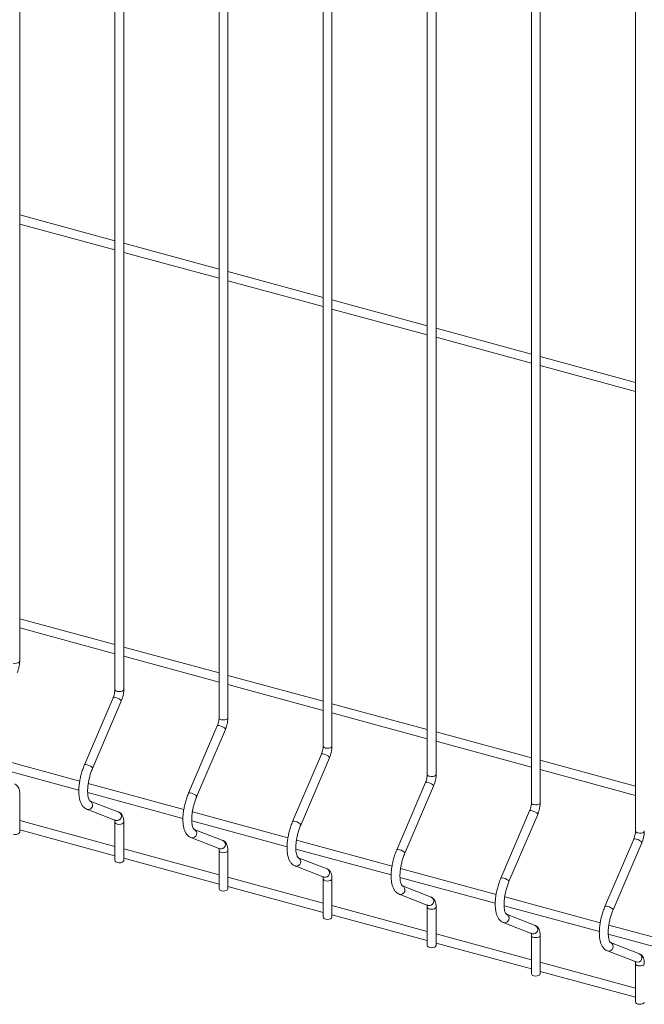
# Paper-space layout '_Trimetric' of a CAD drawing. Units: millimetres. Extents: x -1125 to 1109, y -303 to 1611.
# Drawn here: x -840 to -574, y 154 to 572 of the extents above; entities that cross this region are included whole.
import ezdxf

# ---------------------------------------------------------------- set-up
doc = ezdxf.new("R2010")
doc.units = ezdxf.units.MM

psp = doc.layouts.new('_Trimetric')

# ---------------------------------------------------------------- linework, layer by layer
at = {"color": 7, "linetype": 'Continuous', "lineweight": 15}
for p, q in [((-839.81, 299.53), (-839.81, 843.21)), ((-799.34, 831.19), (-799.34, 287.52)), ((-795.59, 287.52), (-795.59, 831.19)), ((-755.12, 819.17), (-755.12, 275.5)), ((-751.37, 275.5), (-751.37, 819.17)), ((-710.9, 807.15), (-710.9, 263.48)), ((-707.15, 263.48), (-707.15, 807.15)), ((-666.68, 795.13), (-666.68, 251.46)), ((-662.93, 251.46), (-662.93, 795.13)), ((-622.46, 783.11), (-622.46, 239.44)), ((-618.71, 239.44), (-618.71, 783.11)), ((-578.23, 771.1), (-578.23, 227.42)), ((-799.34, 477.94), (-839.81, 488.94)), ((-839.81, 485.06), (-799.34, 474.06)), ((-755.12, 465.93), (-795.59, 476.92)), ((-795.59, 473.04), (-755.12, 462.04)), ((-710.9, 453.91), (-751.37, 464.91)), ((-751.37, 461.02), (-710.9, 450.02)), ((-666.68, 441.89), (-707.15, 452.89)), ((-707.15, 449), (-666.68, 438)), ((-622.46, 429.87), (-662.93, 440.87)), ((-662.93, 436.98), (-622.46, 425.98)), ((-578.23, 417.85), (-618.71, 428.85)), ((-618.71, 424.97), (-578.23, 413.97)), ((-799.34, 306.51), (-839.81, 317.51)), ((-839.81, 313.62), (-799.34, 302.62)), ((-755.12, 294.49), (-795.59, 305.49)), ((-795.59, 301.6), (-755.12, 290.61)), ((-710.9, 282.47), (-751.37, 293.47)), ((-751.37, 289.59), (-710.9, 278.59)), ((-800.11, 284), (-812.31, 255.44)), ((-808.86, 253.97), (-796.66, 282.53)), ((-666.68, 270.46), (-707.15, 281.45)), ((-707.15, 277.57), (-666.68, 266.57)), ((-755.89, 271.98), (-768.09, 243.43)), ((-764.64, 241.95), (-752.44, 270.51)), ((-622.46, 258.44), (-662.93, 269.44)), ((-662.93, 265.55), (-622.46, 254.55)), ((-814.32, 248.56), (-854.89, 259.58)), ((-711.66, 259.96), (-723.87, 231.41)), ((-855.15, 255.77), (-814.69, 244.77)), ((-720.42, 229.93), (-708.22, 258.49)), ((-578.23, 246.42), (-618.71, 257.42)), ((-618.71, 253.53), (-578.23, 242.53)), ((-770.1, 236.54), (-810.67, 247.57)), ((-667.44, 247.95), (-679.65, 219.39)), ((-839.81, 226.9), (-839.81, 243.19)), ((-810.93, 243.75), (-770.47, 232.75)), ((-676.2, 217.92), (-664, 246.47)), ((-797.7, 235.38), (-809.91, 240.11)), ((-809.87, 240.1), (-809.91, 240.11)), ((-811.26, 236.62), (-799.06, 231.88)), ((-811.26, 236.62), (-811.11, 236.56)), ((-725.88, 224.52), (-766.45, 235.55)), ((-623.22, 235.93), (-635.43, 207.37)), ((-631.98, 205.9), (-619.77, 234.45)), ((-799.34, 220.79), (-839.81, 231.79)), ((-799.34, 231.17), (-799.34, 214.88)), ((-795.59, 214.88), (-795.59, 231.17)), ((-766.71, 231.73), (-726.25, 220.74)), ((-839.81, 227.91), (-799.34, 216.91)), ((-753.48, 223.36), (-765.69, 228.09)), ((-765.65, 228.08), (-765.69, 228.09)), ((-767.04, 224.6), (-754.84, 219.86)), ((-767.04, 224.6), (-766.89, 224.55)), ((-681.66, 212.5), (-722.23, 223.53)), ((-579, 223.91), (-591.21, 195.35)), ((-587.76, 193.88), (-575.55, 222.44)), ((-755.12, 208.78), (-795.59, 219.77)), ((-755.12, 219.15), (-755.12, 202.86)), ((-751.37, 202.86), (-751.37, 219.15)), ((-722.49, 219.71), (-682.03, 208.72)), ((-795.59, 215.89), (-755.12, 204.89)), ((-709.26, 211.34), (-721.47, 216.07)), ((-721.43, 216.06), (-721.47, 216.07)), ((-722.82, 212.58), (-710.62, 207.84)), ((-722.82, 212.58), (-722.67, 212.53)), ((-637.44, 200.48), (-678.01, 211.51)), ((-710.9, 196.76), (-751.37, 207.76)), ((-710.9, 207.13), (-710.9, 190.84)), ((-707.15, 190.84), (-707.15, 207.13)), ((-678.27, 207.69), (-637.81, 196.7)), ((-751.37, 203.87), (-710.9, 192.87)), ((-665.04, 199.32), (-677.25, 204.06)), ((-677.21, 204.04), (-677.25, 204.06)), ((-678.6, 200.56), (-666.4, 195.83)), ((-678.6, 200.56), (-678.45, 200.51)), ((-593.22, 188.47), (-633.79, 199.49)), ((-666.68, 184.74), (-707.15, 195.74)), ((-666.68, 195.12), (-666.68, 178.82)), ((-662.93, 178.82), (-662.93, 195.12)), ((-634.05, 195.68), (-593.59, 184.68)), ((-707.15, 191.85), (-666.68, 180.85)), ((-634.38, 188.54), (-622.18, 183.81)), ((-634.38, 188.54), (-634.22, 188.49)), ((-620.82, 187.3), (-633.02, 192.04)), ((-632.99, 192.02), (-633.02, 192.04)), ((-549, 176.45), (-589.57, 187.47)), ((-622.46, 172.72), (-662.93, 183.72)), ((-662.93, 179.83), (-622.46, 168.83)), ((-622.46, 183.1), (-622.46, 166.8)), ((-618.71, 166.8), (-618.71, 183.1)), ((-589.82, 183.66), (-549.37, 172.66)), ((-576.6, 175.28), (-588.8, 180.02)), ((-588.77, 180.01), (-588.8, 180.02)), ((-590.16, 176.52), (-577.96, 171.79)), ((-590.16, 176.52), (-590, 176.47)), ((-578.23, 160.7), (-618.71, 171.7)), ((-618.71, 167.82), (-578.23, 156.82)), ((-578.23, 171.08), (-578.23, 154.79))]:
    psp.add_line(p, q, dxfattribs=at)
at = {"color": 8, "linetype": 'Continuous', "lineweight": 15, "flags": 128}
for points in [[(-842.56, 298.68), (-841.86, 298.57), (-841.13, 298.61), (-840.49, 298.79), (-840.03, 299.08), (-839.82, 299.44), (-839.81, 299.53)], [(-798.34, 286.66), (-797.64, 286.55), (-796.91, 286.59), (-796.27, 286.77), (-795.81, 287.07), (-795.6, 287.43), (-795.59, 287.52)], [(-800.11, 284), (-799.92, 284.14), (-799.5, 284.16), (-798.9, 284.05)], [(-798.9, 284.05), (-798.23, 283.81), (-797.58, 283.5), (-797.05, 283.15), (-796.72, 282.81), (-796.65, 282.55), (-796.66, 282.53)], [(-755.89, 271.98), (-755.7, 272.12), (-755.28, 272.14), (-754.68, 272.03)], [(-754.68, 272.03), (-754.01, 271.8), (-753.36, 271.48), (-752.83, 271.13), (-752.5, 270.8), (-752.43, 270.53), (-752.44, 270.51)], [(-754.12, 274.64), (-753.42, 274.54), (-752.69, 274.57), (-752.05, 274.75), (-751.58, 275.05), (-751.38, 275.41), (-751.37, 275.5)], [(-709.9, 262.63), (-709.2, 262.52), (-708.47, 262.56), (-707.82, 262.74), (-707.36, 263.03), (-707.16, 263.39), (-707.15, 263.48)], [(-711.66, 259.96), (-711.48, 260.1), (-711.06, 260.12), (-710.46, 260.01)], [(-710.46, 260.01), (-709.79, 259.78), (-709.14, 259.46), (-708.61, 259.11), (-708.28, 258.78), (-708.21, 258.51), (-708.22, 258.49)], [(-812.31, 255.44), (-812.13, 255.58), (-811.7, 255.6), (-811.11, 255.49)], [(-811.11, 255.49), (-810.43, 255.26), (-809.78, 254.94), (-809.25, 254.59), (-808.93, 254.26), (-808.85, 253.99), (-808.86, 253.97)], [(-665.68, 250.61), (-664.98, 250.5), (-664.25, 250.54), (-663.6, 250.72), (-663.14, 251.01), (-662.93, 251.37), (-662.93, 251.46)], [(-667.44, 247.95), (-667.26, 248.08), (-666.84, 248.1), (-666.24, 247.99)], [(-666.24, 247.99), (-665.57, 247.76), (-664.92, 247.44), (-664.39, 247.09), (-664.06, 246.76), (-663.99, 246.49), (-664, 246.47)], [(-768.09, 243.43), (-767.91, 243.56), (-767.48, 243.58), (-766.89, 243.47)], [(-766.89, 243.47), (-766.21, 243.24), (-765.56, 242.92), (-765.03, 242.57), (-764.71, 242.24), (-764.63, 241.97), (-764.64, 241.95)], [(-621.46, 238.59), (-620.75, 238.48), (-620.03, 238.52), (-619.38, 238.7), (-618.92, 238.99), (-618.71, 239.35), (-618.71, 239.44)], [(-623.22, 235.93), (-623.04, 236.06), (-622.62, 236.09), (-622.02, 235.97)], [(-622.02, 235.97), (-621.35, 235.74), (-620.7, 235.42), (-620.17, 235.07), (-619.84, 234.74), (-619.77, 234.48), (-619.77, 234.45)], [(-798.34, 230.32), (-797.64, 230.21), (-796.91, 230.25), (-796.27, 230.43), (-795.81, 230.72), (-795.6, 231.08), (-795.59, 231.17)], [(-723.87, 231.41), (-723.69, 231.54), (-723.26, 231.56), (-722.67, 231.45)], [(-722.67, 231.45), (-721.99, 231.22), (-721.34, 230.9), (-720.81, 230.55), (-720.49, 230.22), (-720.41, 229.95), (-720.42, 229.93)], [(-577.23, 226.57), (-576.53, 226.46), (-575.81, 226.5), (-575.16, 226.68), (-574.7, 226.97), (-574.49, 227.33), (-574.48, 227.42)], [(-579, 223.91), (-578.82, 224.04), (-578.39, 224.07), (-577.8, 223.95)], [(-577.8, 223.95), (-577.13, 223.72), (-576.47, 223.41), (-575.95, 223.06), (-575.62, 222.72), (-575.55, 222.46), (-575.55, 222.44)], [(-754.12, 218.3), (-753.42, 218.19), (-752.69, 218.23), (-752.05, 218.41), (-751.58, 218.7), (-751.38, 219.06), (-751.37, 219.15)], [(-679.65, 219.39), (-679.47, 219.52), (-679.04, 219.55), (-678.45, 219.43)], [(-678.45, 219.43), (-677.77, 219.2), (-677.12, 218.89), (-676.59, 218.53), (-676.27, 218.2), (-676.19, 217.94), (-676.2, 217.92)], [(-709.9, 206.28), (-709.2, 206.17), (-708.47, 206.21), (-707.82, 206.39), (-707.36, 206.68), (-707.16, 207.04), (-707.15, 207.13)], [(-635.43, 207.37), (-635.24, 207.5), (-634.82, 207.53), (-634.22, 207.41)], [(-634.22, 207.41), (-633.55, 207.18), (-632.9, 206.87), (-632.37, 206.52), (-632.04, 206.18), (-631.97, 205.92), (-631.98, 205.9)], [(-665.68, 194.26), (-664.98, 194.15), (-664.25, 194.19), (-663.6, 194.37), (-663.14, 194.66), (-662.93, 195.03), (-662.93, 195.11)], [(-591.21, 195.35), (-591.02, 195.49), (-590.6, 195.51), (-590, 195.4)], [(-590, 195.4), (-589.33, 195.16), (-588.68, 194.85), (-588.15, 194.5), (-587.82, 194.16), (-587.75, 193.9), (-587.76, 193.88)], [(-621.46, 182.24), (-620.75, 182.14), (-620.03, 182.17), (-619.38, 182.35), (-618.92, 182.65), (-618.71, 183.01), (-618.71, 183.1)], [(-577.23, 170.22), (-576.53, 170.12), (-575.81, 170.16), (-575.16, 170.34), (-574.7, 170.63), (-574.49, 170.99), (-574.48, 171.08)]]:
    psp.add_lwpolyline(points, dxfattribs=at)
at = {"color": 7, "linetype": 'Continuous', "lineweight": 15, "flags": 128}
for points in [[(-842.56, 226.04), (-841.86, 225.93), (-841.13, 225.97), (-840.49, 226.15), (-840.03, 226.44), (-839.82, 226.81), (-839.81, 226.9)], [(-798.34, 214.02), (-797.64, 213.92), (-796.91, 213.95), (-796.27, 214.13), (-795.81, 214.43), (-795.6, 214.79), (-795.59, 214.88)], [(-754.12, 202), (-753.42, 201.9), (-752.69, 201.94), (-752.05, 202.12), (-751.58, 202.41), (-751.38, 202.77), (-751.37, 202.86)], [(-709.9, 189.99), (-709.2, 189.88), (-708.47, 189.92), (-707.82, 190.1), (-707.36, 190.39), (-707.16, 190.75), (-707.15, 190.84)], [(-665.68, 177.97), (-664.98, 177.86), (-664.25, 177.9), (-663.6, 178.08), (-663.14, 178.37), (-662.93, 178.73), (-662.93, 178.82)], [(-621.46, 165.95), (-620.75, 165.84), (-620.03, 165.88), (-619.38, 166.06), (-618.92, 166.35), (-618.71, 166.71), (-618.71, 166.8)], [(-577.23, 153.93), (-576.53, 153.82), (-575.81, 153.86), (-575.16, 154.04), (-574.7, 154.34), (-574.49, 154.7), (-574.48, 154.79)]]:
    psp.add_lwpolyline(points, dxfattribs=at)
at = {"color": 8, "linetype": 'Continuous', "lineweight": 15}
for centre, radius, start, end in [((-798.26, 287.76), 1.1, 192.9662, 266.0309), ((-754.04, 275.75), 1.1, 192.9662, 266.0309), ((-709.82, 263.73), 1.1, 192.9662, 266.0309), ((-665.6, 251.71), 1.1, 192.9662, 266.0309), ((-810.72, 238.41), 1.89, 258.128, 63.3279), ((-621.38, 239.69), 1.1, 192.9662, 266.0309), ((-798.49, 233.67), 1.88, 252.3278, 65.2594), ((-798.26, 231.42), 1.1, 192.9771, 266.0288), ((-766.5, 226.39), 1.89, 258.128, 63.3279), ((-577.16, 227.67), 1.1, 192.9662, 266.0309), ((-754.27, 221.65), 1.88, 252.3278, 65.2594), ((-754.04, 219.4), 1.1, 192.9771, 266.0288), ((-722.28, 214.37), 1.89, 258.128, 63.3279), ((-710.05, 209.63), 1.88, 252.3278, 65.2594), ((-709.82, 207.38), 1.1, 192.9771, 266.0288), ((-678.06, 202.36), 1.89, 258.128, 63.3279), ((-665.83, 197.62), 1.88, 252.3278, 65.2594), ((-665.6, 195.36), 1.1, 192.9771, 266.0288), ((-633.84, 190.34), 1.89, 258.128, 63.3279), ((-621.61, 185.6), 1.88, 252.3278, 65.2594), ((-621.38, 183.34), 1.1, 192.9771, 266.0288), ((-589.62, 178.32), 1.89, 258.128, 63.3279), ((-577.39, 173.58), 1.88, 252.3278, 65.2594), ((-577.16, 171.33), 1.1, 192.9771, 266.0288)]:
    psp.add_arc(centre, radius, start, end, dxfattribs=at)
at = {"color": 7, "linetype": 'Continuous', "lineweight": 15}
for centre in [(-798.26, 215.13), (-754.04, 203.11), (-709.82, 191.09), (-665.6, 179.07), (-621.38, 167.05), (-577.16, 155.03)]:
    psp.add_arc(centre, 1.1, 192.9662, 266.0309, dxfattribs=at)
for points, knots in [([(-840.88, 294.55), (-840.79, 294.77), (-840.52, 295.42), (-840.17, 296.58), (-839.9, 297.95), (-839.82, 298.93), (-839.81, 299.44), (-839.81, 299.53)], [0, 0, 0, 0, 0.142418, 0.411497, 0.68051, 0.940344, 1, 1, 1, 1]), ([(-799.34, 287.52), (-799.34, 287.37), (-799.35, 286.95), (-799.46, 286.13), (-799.69, 285.14), (-799.93, 284.42), (-800.08, 284.07), (-800.11, 284)], [0, 0, 0, 0, 0.140991, 0.405751, 0.678933, 0.940863, 1, 1, 1, 1]), ([(-796.66, 282.53), (-796.57, 282.75), (-796.3, 283.4), (-795.95, 284.56), (-795.68, 285.93), (-795.59, 286.91), (-795.59, 287.42), (-795.59, 287.52)], [0, 0, 0, 0, 0.142418, 0.411497, 0.68051, 0.940344, 1, 1, 1, 1]), ([(-755.12, 275.5), (-755.12, 275.35), (-755.13, 274.93), (-755.23, 274.11), (-755.47, 273.12), (-755.71, 272.4), (-755.86, 272.05), (-755.89, 271.98)], [0, 0, 0, 0, 0.140991, 0.405751, 0.678933, 0.940863, 1, 1, 1, 1]), ([(-752.44, 270.51), (-752.35, 270.73), (-752.08, 271.39), (-751.73, 272.54), (-751.46, 273.91), (-751.37, 274.89), (-751.37, 275.4), (-751.37, 275.5)], [0, 0, 0, 0, 0.142418, 0.411497, 0.68051, 0.940344, 1, 1, 1, 1]), ([(-710.9, 263.48), (-710.9, 263.33), (-710.91, 262.91), (-711.01, 262.1), (-711.25, 261.1), (-711.49, 260.38), (-711.64, 260.03), (-711.66, 259.96)], [0, 0, 0, 0, 0.140991, 0.405751, 0.678933, 0.940863, 1, 1, 1, 1]), ([(-708.22, 258.49), (-708.12, 258.72), (-707.86, 259.37), (-707.51, 260.52), (-707.24, 261.89), (-707.15, 262.88), (-707.15, 263.38), (-707.15, 263.48)], [0, 0, 0, 0, 0.142418, 0.411497, 0.68051, 0.940344, 1, 1, 1, 1]), ([(-812.31, 255.44), (-812.44, 255.12), (-812.83, 254.19), (-813.39, 252.56), (-813.93, 250.58), (-814.34, 248.58), (-814.61, 246.61), (-814.72, 244.7), (-814.67, 242.9), (-814.45, 241.23), (-814.06, 239.76), (-813.49, 238.54), (-812.78, 237.6), (-812.02, 236.96), (-811.48, 236.71), (-811.26, 236.62)], [0, 0, 0, 0, 0.044629, 0.129325, 0.213861, 0.298422, 0.383189, 0.468457, 0.5546, 0.642127, 0.73165, 0.813301, 0.88741, 0.955532, 1, 1, 1, 1]), ([(-809.91, 240.11), (-809.91, 240.11), (-809.93, 240.12), (-810.06, 240.22), (-810.32, 240.61), (-810.6, 241.3), (-810.82, 242.27), (-810.95, 243.49), (-810.96, 244.93), (-810.84, 246.53), (-810.59, 248.24), (-810.21, 250.01), (-809.71, 251.76), (-809.23, 253.08), (-808.94, 253.79), (-808.86, 253.97)], [0, 0, 0, 0, 0.045464, 0.123986, 0.199236, 0.278982, 0.359524, 0.442437, 0.52767, 0.614668, 0.70286, 0.791774, 0.881028, 0.970274, 1, 1, 1, 1]), ([(-666.68, 251.46), (-666.68, 251.32), (-666.69, 250.9), (-666.79, 250.08), (-667.02, 249.08), (-667.27, 248.37), (-667.42, 248.01), (-667.44, 247.95)], [0, 0, 0, 0, 0.140991, 0.405751, 0.678933, 0.940863, 1, 1, 1, 1]), ([(-664, 246.47), (-663.9, 246.7), (-663.64, 247.35), (-663.29, 248.51), (-663.02, 249.88), (-662.93, 250.86), (-662.93, 251.37), (-662.93, 251.46)], [0, 0, 0, 0, 0.142418, 0.411497, 0.68051, 0.940344, 1, 1, 1, 1]), ([(-839.81, 243.19), (-839.81, 243.42), (-839.83, 244.11), (-840, 245.09), (-840.39, 246.05), (-840.94, 246.8), (-841.5, 247.21), (-841.85, 247.36), (-841.93, 247.39)], [0, 0, 0, 0, 0.126241, 0.379476, 0.592161, 0.775541, 0.949052, 1, 1, 1, 1]), ([(-768.09, 243.43), (-768.22, 243.1), (-768.61, 242.17), (-769.17, 240.54), (-769.71, 238.56), (-770.12, 236.56), (-770.39, 234.59), (-770.5, 232.69), (-770.45, 230.88), (-770.23, 229.21), (-769.84, 227.74), (-769.27, 226.52), (-768.56, 225.58), (-767.8, 224.94), (-767.26, 224.69), (-767.04, 224.6)], [0, 0, 0, 0, 0.044629, 0.129325, 0.213861, 0.298422, 0.383189, 0.468457, 0.5546, 0.642127, 0.73165, 0.813301, 0.88741, 0.955532, 1, 1, 1, 1]), ([(-765.69, 228.09), (-765.69, 228.1), (-765.71, 228.1), (-765.84, 228.2), (-766.1, 228.59), (-766.38, 229.28), (-766.6, 230.25), (-766.73, 231.47), (-766.74, 232.91), (-766.62, 234.51), (-766.37, 236.23), (-765.99, 237.99), (-765.48, 239.75), (-765.01, 241.06), (-764.72, 241.77), (-764.64, 241.95)], [0, 0, 0, 0, 0.045464, 0.123986, 0.199236, 0.278982, 0.359524, 0.442437, 0.52767, 0.614668, 0.70286, 0.791774, 0.881028, 0.970274, 1, 1, 1, 1]), ([(-622.46, 239.44), (-622.46, 239.3), (-622.47, 238.88), (-622.57, 238.06), (-622.8, 237.06), (-623.05, 236.35), (-623.2, 235.99), (-623.22, 235.93)], [0, 0, 0, 0, 0.140991, 0.405751, 0.678933, 0.940863, 1, 1, 1, 1]), ([(-619.77, 234.45), (-619.68, 234.68), (-619.42, 235.33), (-619.07, 236.49), (-618.8, 237.86), (-618.71, 238.84), (-618.71, 239.35), (-618.71, 239.44)], [0, 0, 0, 0, 0.142418, 0.411497, 0.68051, 0.940344, 1, 1, 1, 1]), ([(-795.59, 231.17), (-795.59, 231.4), (-795.61, 232.09), (-795.78, 233.07), (-796.16, 234.04), (-796.72, 234.78), (-797.28, 235.2), (-797.63, 235.34), (-797.7, 235.38)], [0, 0, 0, 0, 0.126241, 0.379476, 0.592161, 0.775541, 0.949052, 1, 1, 1, 1]), ([(-799.47, 232.17), (-799.47, 232.17), (-799.46, 232.15), (-799.36, 231.81), (-799.35, 231.39), (-799.34, 231.17)], [0, 0, 0, 0, 0.257631, 0.597252, 1, 1, 1, 1]), ([(-723.87, 231.41), (-724, 231.09), (-724.39, 230.15), (-724.95, 228.53), (-725.49, 226.54), (-725.9, 224.54), (-726.17, 222.57), (-726.28, 220.67), (-726.23, 218.86), (-726.01, 217.19), (-725.61, 215.72), (-725.05, 214.51), (-724.34, 213.56), (-723.58, 212.92), (-723.04, 212.68), (-722.82, 212.58)], [0, 0, 0, 0, 0.044629, 0.129325, 0.213861, 0.298422, 0.383189, 0.468457, 0.5546, 0.642127, 0.73165, 0.813301, 0.88741, 0.955532, 1, 1, 1, 1]), ([(-721.47, 216.07), (-721.47, 216.08), (-721.49, 216.08), (-721.62, 216.18), (-721.88, 216.57), (-722.15, 217.26), (-722.38, 218.23), (-722.51, 219.46), (-722.52, 220.89), (-722.4, 222.49), (-722.15, 224.21), (-721.77, 225.97), (-721.26, 227.73), (-720.79, 229.05), (-720.49, 229.76), (-720.42, 229.93)], [0, 0, 0, 0, 0.045464, 0.123986, 0.199236, 0.278982, 0.359524, 0.442437, 0.52767, 0.614668, 0.70286, 0.791774, 0.881028, 0.970274, 1, 1, 1, 1]), ([(-578.23, 227.42), (-578.24, 227.28), (-578.25, 226.86), (-578.35, 226.04), (-578.58, 225.05), (-578.83, 224.33), (-578.97, 223.97), (-579, 223.91)], [0, 0, 0, 0, 0.140991, 0.405751, 0.678933, 0.940863, 1, 1, 1, 1]), ([(-575.55, 222.44), (-575.46, 222.66), (-575.2, 223.31), (-574.85, 224.47), (-574.58, 225.84), (-574.49, 226.82), (-574.49, 227.33), (-574.48, 227.42)], [0, 0, 0, 0, 0.142418, 0.411497, 0.68051, 0.940344, 1, 1, 1, 1]), ([(-751.37, 219.15), (-751.37, 219.38), (-751.39, 220.07), (-751.56, 221.05), (-751.94, 222.02), (-752.5, 222.76), (-753.06, 223.18), (-753.4, 223.32), (-753.48, 223.36)], [0, 0, 0, 0, 0.126241, 0.379476, 0.592161, 0.775541, 0.949052, 1, 1, 1, 1]), ([(-755.25, 220.16), (-755.25, 220.15), (-755.24, 220.14), (-755.14, 219.79), (-755.13, 219.38), (-755.12, 219.15)], [0, 0, 0, 0, 0.257631, 0.597252, 1, 1, 1, 1]), ([(-679.65, 219.39), (-679.78, 219.07), (-680.17, 218.13), (-680.73, 216.51), (-681.27, 214.52), (-681.68, 212.52), (-681.95, 210.55), (-682.06, 208.65), (-682.01, 206.85), (-681.79, 205.17), (-681.39, 203.7), (-680.83, 202.49), (-680.12, 201.54), (-679.36, 200.9), (-678.82, 200.66), (-678.6, 200.56)], [0, 0, 0, 0, 0.044629, 0.129325, 0.213861, 0.298422, 0.383189, 0.468457, 0.5546, 0.642127, 0.73165, 0.813301, 0.88741, 0.955532, 1, 1, 1, 1]), ([(-677.25, 204.06), (-677.25, 204.06), (-677.27, 204.06), (-677.4, 204.16), (-677.66, 204.55), (-677.93, 205.24), (-678.16, 206.22), (-678.28, 207.44), (-678.3, 208.87), (-678.18, 210.48), (-677.93, 212.19), (-677.55, 213.95), (-677.04, 215.71), (-676.57, 217.03), (-676.27, 217.74), (-676.2, 217.92)], [0, 0, 0, 0, 0.045464, 0.123986, 0.199236, 0.278982, 0.359524, 0.442437, 0.52767, 0.614668, 0.70286, 0.791774, 0.881028, 0.970274, 1, 1, 1, 1]), ([(-707.15, 207.13), (-707.15, 207.36), (-707.17, 208.05), (-707.34, 209.03), (-707.72, 210), (-708.28, 210.74), (-708.83, 211.16), (-709.18, 211.31), (-709.26, 211.34)], [0, 0, 0, 0, 0.126241, 0.379476, 0.592161, 0.775541, 0.949052, 1, 1, 1, 1]), ([(-711.03, 208.14), (-711.03, 208.13), (-711.02, 208.12), (-710.92, 207.77), (-710.9, 207.36), (-710.9, 207.13)], [0, 0, 0, 0, 0.257631, 0.597252, 1, 1, 1, 1]), ([(-635.43, 207.37), (-635.56, 207.05), (-635.95, 206.12), (-636.5, 204.49), (-637.05, 202.5), (-637.46, 200.51), (-637.73, 198.53), (-637.84, 196.63), (-637.79, 194.83), (-637.57, 193.15), (-637.17, 191.69), (-636.61, 190.47), (-635.9, 189.53), (-635.14, 188.89), (-634.6, 188.64), (-634.38, 188.54)], [0, 0, 0, 0, 0.044629, 0.129325, 0.213861, 0.298422, 0.383189, 0.468457, 0.5546, 0.642127, 0.73165, 0.813301, 0.88741, 0.955532, 1, 1, 1, 1]), ([(-633.02, 192.04), (-633.03, 192.04), (-633.04, 192.05), (-633.18, 192.15), (-633.44, 192.54), (-633.71, 193.22), (-633.93, 194.2), (-634.06, 195.42), (-634.08, 196.85), (-633.96, 198.46), (-633.71, 200.17), (-633.33, 201.94), (-632.82, 203.69), (-632.35, 205.01), (-632.05, 205.72), (-631.98, 205.9)], [0, 0, 0, 0, 0.045464, 0.123986, 0.199236, 0.278982, 0.359524, 0.442437, 0.52767, 0.614668, 0.70286, 0.791774, 0.881028, 0.970274, 1, 1, 1, 1]), ([(-662.93, 195.12), (-662.93, 195.34), (-662.95, 196.03), (-663.12, 197.01), (-663.5, 197.98), (-664.06, 198.73), (-664.61, 199.14), (-664.96, 199.29), (-665.04, 199.32)], [0, 0, 0, 0, 0.126241, 0.379476, 0.592161, 0.775541, 0.949052, 1, 1, 1, 1]), ([(-666.81, 196.12), (-666.8, 196.11), (-666.8, 196.1), (-666.7, 195.75), (-666.68, 195.34), (-666.68, 195.12)], [0, 0, 0, 0, 0.257631, 0.597252, 1, 1, 1, 1]), ([(-591.21, 195.35), (-591.34, 195.03), (-591.73, 194.1), (-592.28, 192.47), (-592.83, 190.49), (-593.24, 188.49), (-593.5, 186.52), (-593.62, 184.61), (-593.57, 182.81), (-593.35, 181.13), (-592.95, 179.67), (-592.39, 178.45), (-591.68, 177.51), (-590.92, 176.87), (-590.37, 176.62), (-590.16, 176.52)], [0, 0, 0, 0, 0.044629, 0.129325, 0.213861, 0.298422, 0.383189, 0.468457, 0.5546, 0.642127, 0.73165, 0.813301, 0.88741, 0.955532, 1, 1, 1, 1]), ([(-588.8, 180.02), (-588.81, 180.02), (-588.82, 180.03), (-588.96, 180.13), (-589.22, 180.52), (-589.49, 181.2), (-589.71, 182.18), (-589.84, 183.4), (-589.86, 184.84), (-589.74, 186.44), (-589.49, 188.15), (-589.11, 189.92), (-588.6, 191.67), (-588.13, 192.99), (-587.83, 193.7), (-587.76, 193.88)], [0, 0, 0, 0, 0.045464, 0.123986, 0.199236, 0.278982, 0.359524, 0.442437, 0.52767, 0.614668, 0.70286, 0.791774, 0.881028, 0.970274, 1, 1, 1, 1]), ([(-622.59, 184.1), (-622.58, 184.09), (-622.58, 184.08), (-622.48, 183.73), (-622.46, 183.32), (-622.46, 183.1)], [0, 0, 0, 0, 0.257631, 0.597252, 1, 1, 1, 1]), ([(-618.71, 183.1), (-618.71, 183.33), (-618.73, 184.01), (-618.9, 184.99), (-619.28, 185.96), (-619.84, 186.71), (-620.39, 187.12), (-620.74, 187.27), (-620.82, 187.3)], [0, 0, 0, 0, 0.126241, 0.379476, 0.592161, 0.775541, 0.949052, 1, 1, 1, 1]), ([(-578.37, 172.08), (-578.36, 172.08), (-578.35, 172.06), (-578.26, 171.72), (-578.24, 171.3), (-578.23, 171.08)], [0, 0, 0, 0, 0.257631, 0.597252, 1, 1, 1, 1]), ([(-574.48, 171.08), (-574.49, 171.31), (-574.5, 172), (-574.68, 172.98), (-575.06, 173.95), (-575.62, 174.69), (-576.17, 175.1), (-576.52, 175.25), (-576.6, 175.28)], [0, 0, 0, 0, 0.126241, 0.379476, 0.592161, 0.775541, 0.949052, 1, 1, 1, 1])]:
    psp.add_open_spline(points, degree=3, knots=knots, dxfattribs=at)

doc.saveas('drawing.dxf')
